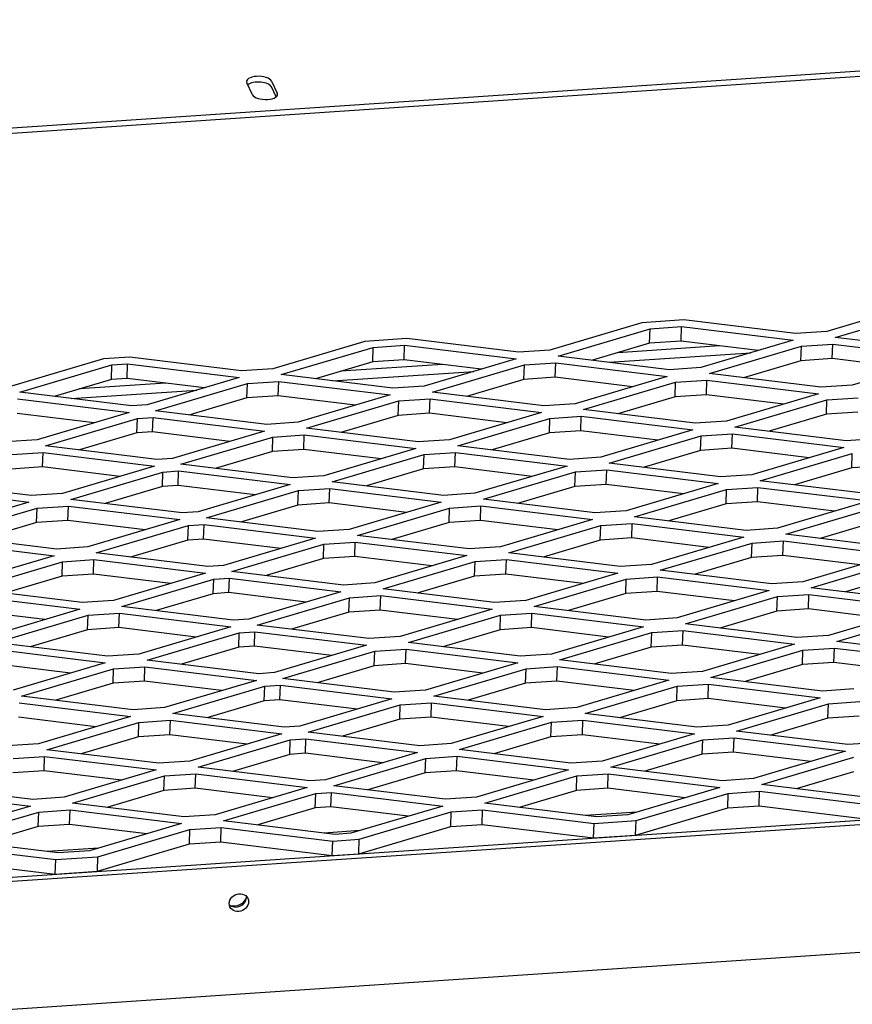
# Model space of a CAD drawing. Extents: x 26 to 201, y -7 to 89.
# Drawn here: x 91 to 97, y 54 to 62 of the extents above; entities that cross this region are included whole.
import ezdxf

# ---------------------------------------------------------------- set-up
doc = ezdxf.new("R2010")
doc.units = 0
doc.header["$LTSCALE"] = 1.3333
doc.header["$MEASUREMENT"] = 0
doc.layers.get('0').update_dxf_attribs({"linetype": 'CONTINUOUS'})

msp = doc.modelspace()

# ---------------------------------------------------------------- linework, layer by layer
for p, q in [((77.6964, 60.0146), (102.5992, 61.6863)), ((102.5977, 61.6434), (77.7162, 59.973)), ((92.4622, 61.1309), (92.4202, 61.2191)), ((92.6372, 61.1153), (92.6024, 61.1884)), ((92.6039, 61.2314), (92.6459, 61.1432)), ((97.399, 59.5792), (96.7171, 59.3769)), ((96.779, 59.3329), (97.4609, 59.5351)), ((95.3467, 59.4414), (94.6648, 59.2391)), ((95.6585, 59.4623), (95.3467, 59.4414)), ((96.4847, 59.3613), (95.6585, 59.4623)), ((94.7267, 59.1951), (95.4087, 59.3973)), ((95.4049, 59.2899), (95.4087, 59.3973)), ((95.4087, 59.3973), (95.641, 59.4129)), ((95.6372, 59.3055), (95.641, 59.4129)), ((95.641, 59.4129), (96.4672, 59.3119)), ((96.7171, 59.3769), (96.4847, 59.3613)), ((93.2945, 59.3036), (92.6126, 59.1014)), ((93.6063, 59.3245), (93.2945, 59.3036)), ((94.4325, 59.2235), (93.6063, 59.3245)), ((95.4049, 59.2899), (94.9805, 59.1641)), ((95.6372, 59.3055), (95.4049, 59.2899)), ((96.2096, 59.2355), (95.6372, 59.3055)), ((96.4672, 59.3119), (95.7853, 59.1097)), ((97.6052, 59.2318), (96.779, 59.3329)), ((92.6745, 59.0573), (93.3564, 59.2596)), ((93.3526, 59.1521), (93.3564, 59.2596)), ((93.3564, 59.2596), (93.5888, 59.2752)), ((93.585, 59.1677), (93.5888, 59.2752)), ((93.5888, 59.2752), (94.415, 59.1742)), ((94.6648, 59.2391), (94.4325, 59.2235)), ((95.1059, 59.1487), (96.1543, 59.2191)), ((95.923, 59.2706), (95.169, 59.2199)), ((95.8472, 59.0656), (96.5292, 59.2679)), ((96.5254, 59.1604), (96.5292, 59.2679)), ((96.5292, 59.2679), (96.7615, 59.2835)), ((96.7577, 59.176), (96.7615, 59.2835)), ((96.7615, 59.2835), (97.5877, 59.1825)), ((91.3585, 59.1736), (90.6765, 58.9714)), ((91.554, 59.1868), (91.3585, 59.1736)), ((92.3802, 59.0858), (91.554, 59.1868)), ((93.3526, 59.1521), (92.9283, 59.0263)), ((93.585, 59.1677), (93.3526, 59.1521)), ((94.1574, 59.0978), (93.585, 59.1677)), ((94.415, 59.1742), (93.7331, 58.9719)), ((94.4769, 59.1301), (94.7093, 59.1457)), ((94.7055, 59.0383), (94.7093, 59.1457)), ((94.7093, 59.1457), (95.5355, 59.0447)), ((95.5529, 59.0941), (94.7267, 59.1951)), ((96.5254, 59.1604), (96.101, 59.0346)), ((96.7577, 59.176), (96.5254, 59.1604)), ((97.3301, 59.1061), (96.7577, 59.176)), ((97.5877, 59.1825), (96.9058, 58.9802)), ((90.7385, 58.9273), (91.4204, 59.1296)), ((91.4166, 59.0222), (91.4204, 59.1296)), ((91.4204, 59.1296), (91.5366, 59.1374)), ((91.5328, 59.03), (91.5366, 59.1374)), ((91.5366, 59.1374), (92.3628, 59.0364)), ((92.6126, 59.1014), (92.3802, 59.0858)), ((93.0537, 59.011), (94.1021, 59.0813)), ((93.8708, 59.1328), (93.1167, 59.0822)), ((93.795, 58.9278), (94.4769, 59.1301)), ((94.4731, 59.0227), (94.4769, 59.1301)), ((95.7853, 59.1097), (95.5529, 59.0941)), ((91.4166, 59.0222), (90.9922, 58.8963)), ((91.5328, 59.03), (91.4166, 59.0222)), ((92.1052, 58.96), (91.5328, 59.03)), ((92.3628, 59.0364), (91.6808, 58.8341)), ((92.4247, 58.9923), (92.657, 59.0079)), ((92.6532, 58.9005), (92.657, 59.0079)), ((92.657, 59.0079), (93.4832, 58.9069)), ((93.5007, 58.9563), (92.6745, 59.0573)), ((94.4731, 59.0227), (94.0488, 58.8968)), ((94.7055, 59.0383), (94.4731, 59.0227)), ((95.2779, 58.9683), (94.7055, 59.0383)), ((95.5355, 59.0447), (94.8536, 58.8424)), ((94.9155, 58.7984), (95.5974, 59.0006)), ((95.5936, 58.8932), (95.5974, 59.0006)), ((95.5974, 59.0006), (95.8298, 59.0162)), ((95.826, 58.9088), (95.8298, 59.0162)), ((95.8298, 59.0162), (96.656, 58.9152)), ((96.6734, 58.9646), (95.8472, 59.0656)), ((91.5647, 58.8263), (90.7385, 58.9273)), ((91.1176, 58.881), (92.0498, 58.9436)), ((91.8186, 58.995), (91.1807, 58.9522)), ((91.7428, 58.7901), (92.4247, 58.9923)), ((92.4209, 58.8849), (92.4247, 58.9923)), ((93.7331, 58.9719), (93.5007, 58.9563)), ((94.6212, 58.8268), (93.795, 58.9278)), ((96.9058, 58.9802), (96.6734, 58.9646)), ((90.721, 58.8779), (91.5472, 58.7769)), ((92.4209, 58.8849), (91.9966, 58.759)), ((92.6532, 58.9005), (92.4209, 58.8849)), ((93.2257, 58.8305), (92.6532, 58.9005)), ((93.4832, 58.9069), (92.8013, 58.7047)), ((92.8632, 58.6606), (93.5452, 58.8629)), ((93.5414, 58.7554), (93.5452, 58.8629)), ((93.5452, 58.8629), (93.7775, 58.8785)), ((93.7737, 58.771), (93.7775, 58.8785)), ((93.7775, 58.8785), (94.6037, 58.7774)), ((95.5936, 58.8932), (95.1693, 58.7673)), ((95.826, 58.9088), (95.5936, 58.8932)), ((96.3984, 58.8388), (95.826, 58.9088)), ((96.656, 58.9152), (95.974, 58.713)), ((96.036, 58.6689), (96.7179, 58.8712)), ((96.7141, 58.7637), (96.7179, 58.8712)), ((96.7179, 58.8712), (96.9502, 58.8868)), ((91.5472, 58.7769), (90.8653, 58.5747)), ((91.6808, 58.8341), (91.5647, 58.8263)), ((92.569, 58.6891), (91.7428, 58.7901)), ((94.6037, 58.7774), (93.9218, 58.5752)), ((94.8536, 58.8424), (94.6212, 58.8268)), ((95.7417, 58.6974), (94.9155, 58.7984)), ((96.9464, 58.7793), (96.7141, 58.7637)), ((91.2896, 58.7005), (90.7172, 58.7705)), ((90.9272, 58.5306), (91.6091, 58.7329)), ((91.6053, 58.6255), (91.6091, 58.7329)), ((91.6091, 58.7329), (91.7253, 58.7407)), ((91.7215, 58.6333), (91.7253, 58.7407)), ((91.7253, 58.7407), (92.5515, 58.6397)), ((92.8013, 58.7047), (92.569, 58.6891)), ((93.5414, 58.7554), (93.117, 58.6296)), ((93.7737, 58.771), (93.5414, 58.7554)), ((94.3461, 58.701), (93.7737, 58.771)), ((93.9837, 58.5311), (94.6657, 58.7334)), ((94.6619, 58.626), (94.6657, 58.7334)), ((94.6657, 58.7334), (94.898, 58.749)), ((94.8942, 58.6416), (94.898, 58.749)), ((94.898, 58.749), (95.7242, 58.648)), ((95.974, 58.713), (95.7417, 58.6974)), ((96.7141, 58.7637), (96.2897, 58.6379)), ((91.7215, 58.6333), (91.6053, 58.6255)), ((92.2939, 58.5633), (91.7215, 58.6333)), ((92.5515, 58.6397), (91.8696, 58.4374)), ((93.6894, 58.5596), (92.8632, 58.6606)), ((94.8942, 58.6416), (94.6619, 58.626)), ((95.4666, 58.5716), (94.8942, 58.6416)), ((95.7242, 58.648), (95.0423, 58.4457)), ((96.8622, 58.5679), (96.036, 58.6689)), ((90.8653, 58.5747), (90.6329, 58.5591)), ((91.6053, 58.6255), (91.181, 58.4996)), ((91.9315, 58.3934), (92.6134, 58.5956)), ((92.6096, 58.4882), (92.6134, 58.5956)), ((92.6134, 58.5956), (92.8458, 58.6112)), ((92.842, 58.5038), (92.8458, 58.6112)), ((92.8458, 58.6112), (93.672, 58.5102)), ((93.9218, 58.5752), (93.6894, 58.5596)), ((94.6619, 58.626), (94.2375, 58.5001)), ((95.1042, 58.4017), (95.7861, 58.6039)), ((95.7823, 58.4965), (95.7861, 58.6039)), ((95.7861, 58.6039), (96.0185, 58.6195)), ((96.0147, 58.5121), (96.0185, 58.6195)), ((96.0185, 58.6195), (96.8447, 58.5185)), ((97.0945, 58.5835), (96.8622, 58.5679)), ((91.7534, 58.4296), (90.9272, 58.5306)), ((92.6096, 58.4882), (92.1853, 58.3623)), ((92.842, 58.5038), (92.6096, 58.4882)), ((93.4144, 58.4338), (92.842, 58.5038)), ((93.672, 58.5102), (92.9901, 58.308)), ((94.8099, 58.4301), (93.9837, 58.5311)), ((95.7823, 58.4965), (95.358, 58.3706)), ((96.0147, 58.5121), (95.7823, 58.4965)), ((96.5871, 58.4421), (96.0147, 58.5121)), ((96.8447, 58.5185), (96.1628, 58.3163)), ((90.6774, 58.4656), (90.9097, 58.4812)), ((90.9059, 58.3738), (90.9097, 58.4812)), ((90.9097, 58.4812), (91.7359, 58.3802)), ((91.8696, 58.4374), (91.7534, 58.4296)), ((93.052, 58.2639), (93.7339, 58.4661)), ((93.7301, 58.3587), (93.7339, 58.4661)), ((93.7339, 58.4661), (93.9663, 58.4817)), ((93.9625, 58.3743), (93.9663, 58.4817)), ((93.9663, 58.4817), (94.7925, 58.3807)), ((95.0423, 58.4457), (94.8099, 58.4301)), ((96.2247, 58.2722), (96.9066, 58.4744)), ((96.9028, 58.367), (96.9066, 58.4744)), ((90.9059, 58.3738), (90.6736, 58.3582)), ((91.4783, 58.3038), (90.9059, 58.3738)), ((91.7359, 58.3802), (91.054, 58.178)), ((91.7979, 58.3362), (91.914, 58.344)), ((91.9102, 58.2365), (91.914, 58.344)), ((91.914, 58.344), (92.7402, 58.243)), ((92.7577, 58.2924), (91.9315, 58.3934)), ((93.7301, 58.3587), (93.3058, 58.2329)), ((93.9625, 58.3743), (93.7301, 58.3587)), ((94.5349, 58.3043), (93.9625, 58.3743)), ((94.7925, 58.3807), (94.1105, 58.1785)), ((94.8544, 58.3367), (95.0867, 58.3523)), ((95.0829, 58.2448), (95.0867, 58.3523)), ((95.0867, 58.3523), (95.9129, 58.2513)), ((95.9304, 58.3007), (95.1042, 58.4017)), ((96.9028, 58.367), (96.4785, 58.2412)), ((97.1352, 58.3826), (96.9028, 58.367)), ((91.1159, 58.1339), (91.7979, 58.3362)), ((91.7941, 58.2287), (91.7979, 58.3362)), ((92.9901, 58.308), (92.7577, 58.2924)), ((94.1725, 58.1344), (94.8544, 58.3367)), ((94.8506, 58.2292), (94.8544, 58.3367)), ((96.1628, 58.3163), (95.9304, 58.3007)), ((97.0509, 58.1712), (96.2247, 58.2722)), ((89.978, 58.214), (90.8042, 58.113)), ((90.8216, 58.1624), (89.9954, 58.2634)), ((91.7941, 58.2287), (91.3697, 58.1029)), ((91.9102, 58.2365), (91.7941, 58.2287)), ((92.4826, 58.1666), (91.9102, 58.2365)), ((92.7402, 58.243), (92.0583, 58.0407)), ((92.1202, 57.9967), (92.8022, 58.1989)), ((92.7984, 58.0915), (92.8022, 58.1989)), ((92.8022, 58.1989), (93.0345, 58.2145)), ((93.0307, 58.1071), (93.0345, 58.2145)), ((93.0345, 58.2145), (93.8607, 58.1135)), ((93.8782, 58.1629), (93.052, 58.2639)), ((94.8506, 58.2292), (94.4263, 58.1034)), ((95.0829, 58.2448), (94.8506, 58.2292)), ((95.6554, 58.1749), (95.0829, 58.2448)), ((95.9129, 58.2513), (95.231, 58.049)), ((95.2929, 58.005), (95.9749, 58.2072)), ((95.9711, 58.0998), (95.9749, 58.2072)), ((95.9749, 58.2072), (96.2072, 58.2228)), ((96.2034, 58.1154), (96.2072, 58.2228)), ((96.2072, 58.2228), (97.0334, 58.1218)), ((91.054, 58.178), (90.8216, 58.1624)), ((91.9421, 58.0329), (91.1159, 58.1339)), ((94.1105, 58.1785), (93.8782, 58.1629)), ((94.9987, 58.0334), (94.1725, 58.1344)), ((97.0334, 58.1218), (96.3515, 57.9195)), ((90.8042, 58.113), (90.1223, 57.9107)), ((90.1842, 57.8667), (90.8661, 58.0689)), ((90.8623, 57.9615), (90.8661, 58.0689)), ((90.8661, 58.0689), (91.0985, 58.0845)), ((91.0947, 57.9771), (91.0985, 58.0845)), ((91.0985, 58.0845), (91.9247, 57.9835)), ((92.7984, 58.0915), (92.374, 57.9656)), ((93.0307, 58.1071), (92.7984, 58.0915)), ((93.6031, 58.0371), (93.0307, 58.1071)), ((93.8607, 58.1135), (93.1788, 57.9112)), ((93.2407, 57.8672), (93.9226, 58.0694)), ((93.9188, 57.962), (93.9226, 58.0694)), ((93.9226, 58.0694), (94.155, 58.085)), ((94.1512, 57.9776), (94.155, 58.085)), ((94.155, 58.085), (94.9812, 57.984)), ((95.231, 58.049), (94.9987, 58.0334)), ((95.9711, 58.0998), (95.5467, 57.9739)), ((96.2034, 58.1154), (95.9711, 58.0998)), ((96.7758, 58.0454), (96.2034, 58.1154)), ((96.4134, 57.8755), (97.0954, 58.0777)), ((91.0947, 57.9771), (90.8623, 57.9615)), ((91.6671, 57.9071), (91.0947, 57.9771)), ((91.9247, 57.9835), (91.2427, 57.7813)), ((92.0583, 58.0407), (91.9421, 58.0329)), ((92.9464, 57.8956), (92.1202, 57.9967)), ((94.1512, 57.9776), (93.9188, 57.962)), ((94.7236, 57.9076), (94.1512, 57.9776)), ((94.9812, 57.984), (94.2993, 57.7818)), ((96.1191, 57.9039), (95.2929, 58.005)), ((90.8623, 57.9615), (90.438, 57.8357)), ((91.3047, 57.7372), (91.9866, 57.9395)), ((91.9828, 57.832), (91.9866, 57.9395)), ((91.9866, 57.9395), (92.1028, 57.9473)), ((92.099, 57.8398), (92.1028, 57.9473)), ((92.1028, 57.9473), (92.929, 57.8463)), ((93.1788, 57.9112), (92.9464, 57.8956)), ((93.9188, 57.962), (93.4945, 57.8362)), ((94.3612, 57.7377), (95.0431, 57.94)), ((95.0393, 57.8325), (95.0431, 57.94)), ((95.0431, 57.94), (95.2755, 57.9556)), ((95.2717, 57.8481), (95.2755, 57.9556)), ((95.2755, 57.9556), (96.1017, 57.8546)), ((96.3515, 57.9195), (96.1191, 57.9039)), ((97.0916, 57.9703), (96.6672, 57.8445)), ((91.0104, 57.7657), (90.1842, 57.8667)), ((91.9828, 57.832), (91.5585, 57.7062)), ((92.099, 57.8398), (91.9828, 57.832)), ((92.6714, 57.7699), (92.099, 57.8398)), ((92.929, 57.8463), (92.247, 57.644)), ((94.0669, 57.7662), (93.2407, 57.8672)), ((95.0393, 57.8325), (94.615, 57.7067)), ((95.2717, 57.8481), (95.0393, 57.8325)), ((95.8441, 57.7782), (95.2717, 57.8481)), ((96.1017, 57.8546), (95.4198, 57.6523)), ((97.2396, 57.7745), (96.4134, 57.8755)), ((90.1667, 57.8173), (90.9929, 57.7163)), ((91.2427, 57.7813), (91.0104, 57.7657)), ((92.309, 57.5999), (92.9909, 57.8022)), ((92.9871, 57.6948), (92.9909, 57.8022)), ((92.9909, 57.8022), (93.2232, 57.8178)), ((93.2195, 57.7104), (93.2232, 57.8178)), ((93.2232, 57.8178), (94.0495, 57.7168)), ((94.2993, 57.7818), (94.0669, 57.7662)), ((95.4817, 57.6082), (96.1636, 57.8105)), ((96.1598, 57.7031), (96.1636, 57.8105)), ((96.1636, 57.8105), (96.396, 57.8261)), ((96.3922, 57.7187), (96.396, 57.8261)), ((96.396, 57.8261), (97.2222, 57.7251)), ((90.9929, 57.7163), (90.311, 57.514)), ((91.0548, 57.6722), (91.2872, 57.6878)), ((91.2834, 57.5804), (91.2872, 57.6878)), ((91.2872, 57.6878), (92.1134, 57.5868)), ((92.1309, 57.6362), (91.3047, 57.7372)), ((92.9871, 57.6948), (92.5628, 57.5689)), ((93.2195, 57.7104), (92.9871, 57.6948)), ((93.7919, 57.6404), (93.2195, 57.7104)), ((94.0495, 57.7168), (93.3675, 57.5145)), ((94.1114, 57.6727), (94.3437, 57.6883)), ((94.3399, 57.5809), (94.3437, 57.6883)), ((94.3437, 57.6883), (95.1699, 57.5873)), ((95.1874, 57.6367), (94.3612, 57.7377)), ((96.1598, 57.7031), (95.7355, 57.5772)), ((96.3922, 57.7187), (96.1598, 57.7031)), ((96.9646, 57.6487), (96.3922, 57.7187)), ((97.2222, 57.7251), (96.5402, 57.5228)), ((90.3729, 57.47), (91.0548, 57.6722)), ((91.051, 57.5648), (91.0548, 57.6722)), ((92.247, 57.644), (92.1309, 57.6362)), ((93.4294, 57.4705), (94.1114, 57.6727)), ((94.1076, 57.5653), (94.1114, 57.6727)), ((95.4198, 57.6523), (95.1874, 57.6367)), ((96.6022, 57.4788), (97.2841, 57.681)), ((91.051, 57.5648), (90.6267, 57.4389)), ((91.2834, 57.5804), (91.051, 57.5648)), ((91.8558, 57.5104), (91.2834, 57.5804)), ((92.1134, 57.5868), (91.4315, 57.3846)), ((91.4934, 57.3405), (92.1753, 57.5428)), ((92.1715, 57.4353), (92.1753, 57.5428)), ((92.1753, 57.5428), (92.2915, 57.5506)), ((92.2877, 57.4431), (92.2915, 57.5506)), ((92.2915, 57.5506), (93.1177, 57.4495)), ((93.1352, 57.4989), (92.309, 57.5999)), ((94.1076, 57.5653), (93.6832, 57.4394)), ((94.3399, 57.5809), (94.1076, 57.5653)), ((94.9123, 57.5109), (94.3399, 57.5809)), ((95.1699, 57.5873), (94.488, 57.3851)), ((94.5499, 57.341), (95.2319, 57.5433)), ((95.2281, 57.4358), (95.2319, 57.5433)), ((95.2319, 57.5433), (95.4642, 57.5589)), ((95.4604, 57.4514), (95.4642, 57.5589)), ((95.4642, 57.5589), (96.2904, 57.4578)), ((96.3079, 57.5072), (95.4817, 57.6082)), ((97.2803, 57.5736), (96.856, 57.4477)), ((91.1991, 57.369), (90.3729, 57.47)), ((93.3675, 57.5145), (93.1352, 57.4989)), ((94.2557, 57.3695), (93.4294, 57.4705)), ((96.5402, 57.5228), (96.3079, 57.5072)), ((97.4284, 57.3778), (96.6022, 57.4788)), ((90.3554, 57.4206), (91.1817, 57.3196)), ((92.1715, 57.4353), (91.7472, 57.3095)), ((92.2877, 57.4431), (92.1715, 57.4353)), ((92.8601, 57.3731), (92.2877, 57.4431)), ((93.1177, 57.4495), (92.4358, 57.2473)), ((92.4977, 57.2032), (93.1796, 57.4055)), ((93.1758, 57.2981), (93.1796, 57.4055)), ((93.1796, 57.4055), (93.412, 57.4211)), ((93.4082, 57.3137), (93.412, 57.4211)), ((93.412, 57.4211), (94.2382, 57.3201)), ((95.2281, 57.4358), (94.8037, 57.31)), ((95.4604, 57.4514), (95.2281, 57.4358)), ((96.0328, 57.3814), (95.4604, 57.4514)), ((96.2904, 57.4578), (95.6085, 57.2556)), ((95.6704, 57.2115), (96.3523, 57.4138)), ((96.3485, 57.3064), (96.3523, 57.4138)), ((96.3523, 57.4138), (96.5847, 57.4294)), ((96.5809, 57.322), (96.5847, 57.4294)), ((96.5847, 57.4294), (97.4109, 57.3284)), ((91.1817, 57.3196), (90.4997, 57.1173)), ((91.4315, 57.3846), (91.1991, 57.369)), ((92.3196, 57.2395), (91.4934, 57.3405)), ((94.2382, 57.3201), (93.5563, 57.1178)), ((94.488, 57.3851), (94.2557, 57.3695)), ((95.3761, 57.24), (94.5499, 57.341)), ((96.5809, 57.322), (96.3485, 57.3064)), ((97.1533, 57.252), (96.5809, 57.322)), ((97.4109, 57.3284), (96.729, 57.1261)), ((90.9241, 57.2432), (90.3517, 57.3132)), ((90.5616, 57.0733), (91.2436, 57.2755)), ((91.2398, 57.1681), (91.2436, 57.2755)), ((91.2436, 57.2755), (91.4759, 57.2911)), ((91.4721, 57.1837), (91.4759, 57.2911)), ((91.4759, 57.2911), (92.3021, 57.1901)), ((92.4358, 57.2473), (92.3196, 57.2395)), ((93.1758, 57.2981), (92.7515, 57.1722)), ((93.4082, 57.3137), (93.1758, 57.2981)), ((93.9806, 57.2437), (93.4082, 57.3137)), ((93.6182, 57.0738), (94.3001, 57.276)), ((94.2963, 57.1686), (94.3001, 57.276)), ((94.3001, 57.276), (94.5325, 57.2916)), ((94.5287, 57.1842), (94.5325, 57.2916)), ((94.5325, 57.2916), (95.3587, 57.1906)), ((95.6085, 57.2556), (95.3761, 57.24)), ((96.3485, 57.3064), (95.9242, 57.1805)), ((96.7909, 57.0821), (97.4728, 57.2843)), ((91.4721, 57.1837), (91.2398, 57.1681)), ((92.0445, 57.1137), (91.4721, 57.1837)), ((92.3021, 57.1901), (91.6202, 56.9879)), ((93.3239, 57.1022), (92.4977, 57.2032)), ((94.5287, 57.1842), (94.2963, 57.1686)), ((95.1011, 57.1142), (94.5287, 57.1842)), ((95.3587, 57.1906), (94.6767, 56.9884)), ((96.4966, 57.1105), (95.6704, 57.2115)), ((91.2398, 57.1681), (90.8154, 57.0422)), ((91.6821, 56.9438), (92.3641, 57.146)), ((92.3603, 57.0386), (92.3641, 57.146)), ((92.3641, 57.146), (92.4802, 57.1538)), ((92.4764, 57.0464), (92.4802, 57.1538)), ((92.4802, 57.1538), (93.3064, 57.0528)), ((93.5563, 57.1178), (93.3239, 57.1022)), ((94.2963, 57.1686), (93.872, 57.0427)), ((94.7387, 56.9443), (95.4206, 57.1465)), ((95.4168, 57.0391), (95.4206, 57.1465)), ((95.4206, 57.1465), (95.6529, 57.1621)), ((95.6492, 57.0547), (95.6529, 57.1621)), ((95.6529, 57.1621), (96.4792, 57.0611)), ((96.729, 57.1261), (96.4966, 57.1105)), ((91.3879, 56.9723), (90.5616, 57.0733)), ((92.3603, 57.0386), (91.9359, 56.9128)), ((92.4764, 57.0464), (92.3603, 57.0386)), ((93.0489, 56.9764), (92.4764, 57.0464)), ((93.3064, 57.0528), (92.6245, 56.8506)), ((94.4444, 56.9728), (93.6182, 57.0738)), ((95.4168, 57.0391), (94.9925, 56.9133)), ((95.6492, 57.0547), (95.4168, 57.0391)), ((96.2216, 56.9847), (95.6492, 57.0547)), ((96.4792, 57.0611), (95.7972, 56.8589)), ((96.5411, 57.0171), (96.7734, 57.0327)), ((96.7696, 56.9253), (96.7734, 57.0327)), ((96.7734, 57.0327), (97.5996, 56.9317)), ((97.6171, 56.9811), (96.7909, 57.0821)), ((90.5442, 57.0239), (91.3704, 56.9229)), ((91.6202, 56.9879), (91.3879, 56.9723)), ((92.6864, 56.8065), (93.3684, 57.0088)), ((93.3646, 56.9014), (93.3684, 57.0088)), ((93.3684, 57.0088), (93.6007, 57.0244)), ((93.5969, 56.917), (93.6007, 57.0244)), ((93.6007, 57.0244), (94.4269, 56.9234)), ((94.6767, 56.9884), (94.4444, 56.9728)), ((95.8591, 56.8148), (96.5411, 57.0171)), ((96.5373, 56.9097), (96.5411, 57.0171)), ((91.1128, 56.8465), (90.5404, 56.9164)), ((91.3704, 56.9229), (90.6885, 56.7206)), ((91.4323, 56.8788), (91.6647, 56.8944)), ((91.6609, 56.787), (91.6647, 56.8944)), ((91.6647, 56.8944), (92.4909, 56.7934)), ((92.5083, 56.8428), (91.6821, 56.9438)), ((93.3646, 56.9014), (92.9402, 56.7755)), ((93.5969, 56.917), (93.3646, 56.9014)), ((94.1693, 56.847), (93.5969, 56.917)), ((94.4269, 56.9234), (93.745, 56.7211)), ((94.4888, 56.8793), (94.7212, 56.8949)), ((94.7174, 56.7875), (94.7212, 56.8949)), ((94.7212, 56.8949), (95.5474, 56.7939)), ((95.5649, 56.8433), (94.7387, 56.9443)), ((96.5373, 56.9097), (96.1129, 56.7838)), ((96.7696, 56.9253), (96.5373, 56.9097)), ((97.342, 56.8553), (96.7696, 56.9253)), ((90.7504, 56.6766), (91.4323, 56.8788)), ((91.4285, 56.7714), (91.4323, 56.8788)), ((92.6245, 56.8506), (92.5083, 56.8428)), ((93.8069, 56.6771), (94.4888, 56.8793)), ((94.485, 56.7719), (94.4888, 56.8793)), ((95.7972, 56.8589), (95.5649, 56.8433)), ((96.6854, 56.7138), (95.8591, 56.8148)), ((91.4285, 56.7714), (91.0042, 56.6455)), ((91.6609, 56.787), (91.4285, 56.7714)), ((92.2333, 56.717), (91.6609, 56.787)), ((92.4909, 56.7934), (91.8089, 56.5911)), ((91.8709, 56.5471), (92.5528, 56.7493)), ((92.549, 56.6419), (92.5528, 56.7493)), ((92.5528, 56.7493), (92.669, 56.7571)), ((92.6652, 56.6497), (92.669, 56.7571)), ((92.669, 56.7571), (93.4952, 56.6561)), ((93.5126, 56.7055), (92.6864, 56.8065)), ((94.485, 56.7719), (94.0607, 56.646)), ((94.7174, 56.7875), (94.485, 56.7719)), ((95.2898, 56.7175), (94.7174, 56.7875)), ((95.5474, 56.7939), (94.8655, 56.5916)), ((94.9274, 56.5476), (95.6093, 56.7498)), ((95.6055, 56.6424), (95.6093, 56.7498)), ((95.6093, 56.7498), (95.8417, 56.7654)), ((95.8379, 56.658), (95.8417, 56.7654)), ((95.8417, 56.7654), (96.6679, 56.6644)), ((91.5766, 56.5755), (90.7504, 56.6766)), ((93.745, 56.7211), (93.5126, 56.7055)), ((94.6331, 56.576), (93.8069, 56.6771)), ((96.6679, 56.6644), (95.986, 56.4622)), ((96.9177, 56.7294), (96.6854, 56.7138)), ((90.7329, 56.6272), (91.5591, 56.5262)), ((91.8089, 56.5911), (91.5766, 56.5755)), ((92.549, 56.6419), (92.1247, 56.5161)), ((92.6652, 56.6497), (92.549, 56.6419)), ((93.2376, 56.5797), (92.6652, 56.6497)), ((93.4952, 56.6561), (92.8132, 56.4539)), ((92.8752, 56.4098), (93.5571, 56.6121)), ((93.5533, 56.5046), (93.5571, 56.6121)), ((93.5571, 56.6121), (93.7895, 56.6277)), ((93.7857, 56.5202), (93.7895, 56.6277)), ((93.7895, 56.6277), (94.6157, 56.5267)), ((94.8655, 56.5916), (94.6331, 56.576)), ((95.6055, 56.6424), (95.1812, 56.5166)), ((95.8379, 56.658), (95.6055, 56.6424)), ((96.4103, 56.588), (95.8379, 56.658)), ((96.0479, 56.4181), (96.7298, 56.6204)), ((96.726, 56.5129), (96.7298, 56.6204)), ((96.7298, 56.6204), (96.9622, 56.636)), ((91.3015, 56.4498), (90.7291, 56.5197)), ((91.5591, 56.5262), (90.8772, 56.3239)), ((92.6971, 56.4461), (91.8709, 56.5471)), ((93.7857, 56.5202), (93.5533, 56.5046)), ((94.3581, 56.4503), (93.7857, 56.5202)), ((94.6157, 56.5267), (93.9337, 56.3244)), ((95.7536, 56.4466), (94.9274, 56.5476)), ((96.9584, 56.5285), (96.726, 56.5129)), ((90.9391, 56.2798), (91.621, 56.4821)), ((91.6172, 56.3747), (91.621, 56.4821)), ((91.621, 56.4821), (91.8534, 56.4977)), ((91.8496, 56.3903), (91.8534, 56.4977)), ((91.8534, 56.4977), (92.6796, 56.3967)), ((92.8132, 56.4539), (92.6971, 56.4461)), ((93.5533, 56.5046), (93.129, 56.3788)), ((93.9957, 56.2803), (94.6776, 56.4826)), ((94.6738, 56.3752), (94.6776, 56.4826)), ((94.6776, 56.4826), (94.9099, 56.4982)), ((94.9061, 56.3908), (94.9099, 56.4982)), ((94.9099, 56.4982), (95.7361, 56.3972)), ((95.986, 56.4622), (95.7536, 56.4466)), ((96.726, 56.5129), (96.3017, 56.3871)), ((91.6172, 56.3747), (91.1929, 56.2488)), ((91.8496, 56.3903), (91.6172, 56.3747)), ((92.422, 56.3203), (91.8496, 56.3903)), ((92.6796, 56.3967), (91.9977, 56.1944)), ((93.7014, 56.3088), (92.8752, 56.4098)), ((94.6738, 56.3752), (94.2494, 56.2493)), ((94.9061, 56.3908), (94.6738, 56.3752)), ((95.4786, 56.3208), (94.9061, 56.3908)), ((95.7361, 56.3972), (95.0542, 56.1949)), ((96.8741, 56.3171), (96.0479, 56.4181)), ((90.8772, 56.3239), (90.6448, 56.3083)), ((92.0596, 56.1504), (92.7415, 56.3526)), ((92.7377, 56.2452), (92.7415, 56.3526)), ((92.7415, 56.3526), (92.8577, 56.3604)), ((92.8539, 56.253), (92.8577, 56.3604)), ((92.8577, 56.3604), (93.6839, 56.2594)), ((93.9337, 56.3244), (93.7014, 56.3088)), ((95.1161, 56.1509), (95.7981, 56.3531)), ((95.7943, 56.2457), (95.7981, 56.3531)), ((95.7981, 56.3531), (96.0304, 56.3687)), ((96.0266, 56.2613), (96.0304, 56.3687)), ((96.0304, 56.3687), (96.8566, 56.2677)), ((97.1064, 56.3327), (96.8741, 56.3171)), ((90.6893, 56.2149), (90.9217, 56.2305)), ((90.9179, 56.123), (90.9217, 56.2305)), ((90.9217, 56.2305), (91.7479, 56.1294)), ((91.7653, 56.1788), (90.9391, 56.2798)), ((92.7377, 56.2452), (92.3134, 56.1193)), ((92.8539, 56.253), (92.7377, 56.2452)), ((93.4263, 56.183), (92.8539, 56.253)), ((93.6839, 56.2594), (93.002, 56.0572)), ((93.7458, 56.2154), (93.9782, 56.231)), ((93.9744, 56.1235), (93.9782, 56.231)), ((93.9782, 56.231), (94.8044, 56.13)), ((94.8219, 56.1793), (93.9957, 56.2803)), ((95.7943, 56.2457), (95.3699, 56.1199)), ((96.0266, 56.2613), (95.7943, 56.2457)), ((96.599, 56.1913), (96.0266, 56.2613)), ((96.8566, 56.2677), (96.1747, 56.0655)), ((91.9977, 56.1944), (91.7653, 56.1788)), ((93.0639, 56.0131), (93.7458, 56.2154)), ((93.742, 56.1079), (93.7458, 56.2154)), ((95.0542, 56.1949), (94.8219, 56.1793)), ((96.2366, 56.0214), (96.9185, 56.2237)), ((80.255, 54.6367), (102.2154, 56.1109)), ((80.255, 54.6367), (102.2154, 56.1109)), ((90.9179, 56.123), (90.6855, 56.1074)), ((91.4903, 56.0531), (90.9179, 56.123)), ((91.7479, 56.1294), (91.0659, 55.9272)), ((91.1278, 55.8831), (91.8098, 56.0854)), ((91.806, 55.978), (91.8098, 56.0854)), ((91.8098, 56.0854), (92.0421, 56.101)), ((92.0383, 55.9936), (92.0421, 56.101)), ((92.0421, 56.101), (92.8683, 56)), ((92.8858, 56.0494), (92.0596, 56.1504)), ((93.742, 56.1079), (93.3177, 55.9821)), ((93.9744, 56.1235), (93.742, 56.1079)), ((94.5468, 56.0536), (93.9744, 56.1235)), ((94.8044, 56.13), (94.1225, 55.9277)), ((94.1844, 55.8836), (94.8663, 56.0859)), ((94.8625, 55.9785), (94.8663, 56.0859)), ((94.8663, 56.0859), (95.0987, 56.1015)), ((95.0949, 55.9941), (95.0987, 56.1015)), ((95.0987, 56.1015), (95.9249, 56.0005)), ((95.9423, 56.0499), (95.1161, 56.1509)), ((96.9147, 56.1162), (96.4904, 55.9904)), ((102.2311, 56.0779), (80.2707, 54.6036)), ((90.8336, 55.9116), (90.0074, 56.0126)), ((93.002, 56.0572), (92.8858, 56.0494)), ((93.8901, 55.9121), (93.0639, 56.0131)), ((96.1747, 56.0655), (95.9423, 56.0499)), ((97.0628, 55.9204), (96.2366, 56.0214)), ((89.9899, 55.9632), (90.8161, 55.8622)), ((91.806, 55.978), (91.3816, 55.8521)), ((92.0383, 55.9936), (91.806, 55.978)), ((92.6108, 55.9236), (92.0383, 55.9936)), ((92.8683, 56), (92.1864, 55.7977)), ((92.2483, 55.7537), (92.9303, 55.9559)), ((92.9265, 55.8485), (92.9303, 55.9559)), ((92.9303, 55.9559), (93.0464, 55.9637)), ((93.0426, 55.8563), (93.0464, 55.9637)), ((93.0464, 55.9637), (93.8726, 55.8627)), ((94.8625, 55.9785), (94.4382, 55.8526)), ((95.0949, 55.9941), (94.8625, 55.9785)), ((95.6673, 55.9241), (95.0949, 55.9941)), ((95.9249, 56.0005), (95.2429, 55.7982)), ((95.3049, 55.7542), (95.9868, 55.9564)), ((95.983, 55.849), (95.9868, 55.9564)), ((95.9868, 55.9564), (96.2192, 55.972)), ((96.2154, 55.8646), (96.2192, 55.972)), ((96.2192, 55.972), (97.0454, 55.871)), ((90.8161, 55.8622), (90.1342, 55.66)), ((91.0659, 55.9272), (90.8336, 55.9116)), ((91.9541, 55.7821), (91.1278, 55.8831)), ((93.8726, 55.8627), (93.1907, 55.6605)), ((94.1225, 55.9277), (93.8901, 55.9121)), ((95.0106, 55.7826), (94.1844, 55.8836)), ((95.983, 55.849), (96.2154, 55.8646)), ((96.2154, 55.8646), (97.0416, 55.7636)), ((90.1961, 55.6159), (90.878, 55.8181)), ((90.8742, 55.7107), (90.878, 55.8181)), ((90.878, 55.8181), (91.1104, 55.8337)), ((91.1066, 55.7263), (91.1104, 55.8337)), ((91.1104, 55.8337), (91.9366, 55.7327)), ((92.1864, 55.7977), (91.9541, 55.7821)), ((92.9265, 55.8485), (92.5021, 55.7226)), ((93.0426, 55.8563), (92.9265, 55.8485)), ((93.6151, 55.7863), (93.0426, 55.8563)), ((93.2526, 55.6164), (93.9346, 55.8187)), ((93.9308, 55.7112), (93.9346, 55.8187)), ((93.9346, 55.8187), (94.1669, 55.8343)), ((94.1631, 55.7268), (94.1669, 55.8343)), ((94.1669, 55.8343), (94.9931, 55.7332)), ((95.3091, 55.8179), (94.9304, 55.7924)), ((95.2429, 55.7982), (95.0106, 55.7826)), ((95.3011, 55.6467), (95.983, 55.849)), ((91.1066, 55.7263), (90.8742, 55.7107)), ((91.679, 55.6563), (91.1066, 55.7263)), ((91.9366, 55.7327), (91.2547, 55.5305)), ((93.0745, 55.6527), (92.2483, 55.7537)), ((93.9308, 55.7112), (94.1631, 55.7268)), ((94.1631, 55.7268), (94.9893, 55.6258)), ((94.9893, 55.6258), (94.9931, 55.7332)), ((94.9931, 55.7332), (95.3049, 55.7542)), ((95.3011, 55.6467), (95.3049, 55.7542)), ((90.8742, 55.7107), (90.4499, 55.5849)), ((91.3166, 55.4864), (91.9985, 55.6887)), ((91.9947, 55.5813), (91.9985, 55.6887)), ((91.9985, 55.6887), (92.2309, 55.7043)), ((92.2271, 55.5969), (92.2309, 55.7043)), ((92.2309, 55.7043), (93.0571, 55.6033)), ((93.2569, 55.6801), (92.9943, 55.6625)), ((93.1907, 55.6605), (93.0745, 55.6527)), ((93.2488, 55.509), (93.9308, 55.7112)), ((94.9893, 55.6258), (95.3011, 55.6467)), ((91.0223, 55.5149), (90.1961, 55.6159)), ((91.3128, 55.379), (91.9947, 55.5813)), ((91.9947, 55.5813), (92.2271, 55.5969)), ((92.2271, 55.5969), (93.0533, 55.4958)), ((93.0533, 55.4958), (93.0571, 55.6033)), ((93.0571, 55.6033), (93.2526, 55.6164)), ((93.2488, 55.509), (93.2526, 55.6164)), ((90.1786, 55.5665), (91.0048, 55.4655)), ((91.3209, 55.5501), (90.9421, 55.5247)), ((91.2547, 55.5305), (91.0223, 55.5149)), ((93.0533, 55.4958), (93.2488, 55.509)), ((90.1748, 55.4591), (91.001, 55.3581)), ((91.001, 55.3581), (91.0048, 55.4655)), ((91.0048, 55.4655), (91.3166, 55.4864)), ((91.3128, 55.379), (91.3166, 55.4864)), ((91.001, 55.3581), (91.3128, 55.379)), ((103.5786, 55.2211), (80.7074, 53.6857))]:
    msp.add_line(p, q)
for centre, major_axis, ratio, start_param, end_param in [((92.5121, 61.2252), (-0.0939, 0.0033), 0.444519, 3.368682, 6.510274), ((92.5106, 61.1823), (0.0939, -0.0033), 0.444519, 0.227089, 2.674107), ((92.554, 61.1371), (0.0939, -0.0033), 0.444519, 3.368682, 6.510274), ((92.3454, 55.1804), (-0.0664, -0.0316), 0.872772, 0.289372, 2.852221), ((92.3328, 55.2068), (0.0849, 0.0404), 0.872772, 3.949409, 5.475369)]:
    msp.add_ellipse(centre, major_axis=major_axis, ratio=ratio, start_param=start_param, end_param=end_param)
msp.add_ellipse((92.3611, 55.1473), major_axis=(0.0664, 0.0316), ratio=0.872772)

doc.saveas('drawing.dxf')
